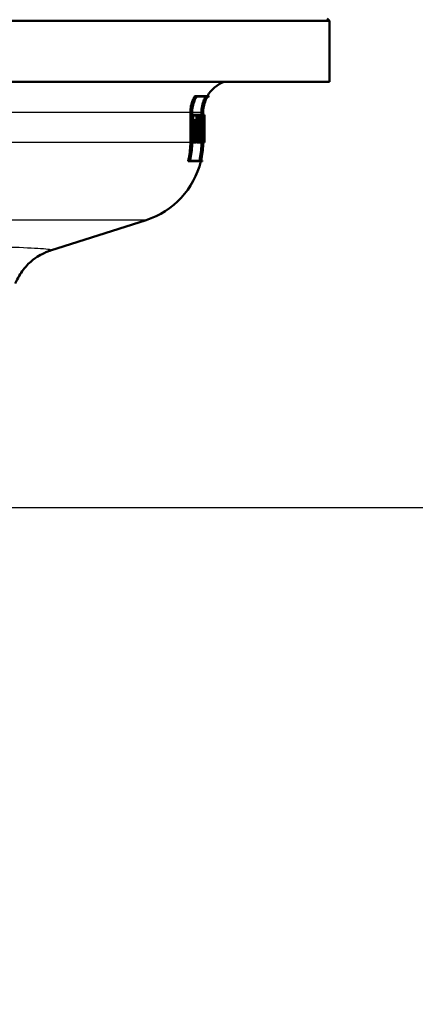
# Paper-space layout 'DS_2' of a CAD drawing. Units: millimetres. Extents: x -1741 to 2100, y 0 to 2970.
# Drawn here: x 722 to 770, y 1420 to 1540 of the extents above; entities that cross this region are included whole.
import ezdxf

# ---------------------------------------------------------------- set-up
doc = ezdxf.new("R2010")
doc.units = ezdxf.units.MM
doc.header["$LTSCALE"] = 10
for name, color, linetype, lineweight in [('Dimensions(ISO)', 7, 'Continuous', 25), ('Visible Edges(ISO)', 7, 'Continuous', 50), ('Visible Tangent Edges(ISO)', 7, 'Continuous', 25)]:
    doc.layers.add(name, color=color, linetype=linetype, lineweight=lineweight)
doc.styles.add('Text_3.5mm', font='arial.ttf', dxfattribs={"width": 0.9})
doc.dimstyles.new('KS-STANDARD', dxfattribs={"dimscale": 10, "dimtxt": 3.5, "dimasz": 2.5, "dimexe": 3.175, "dimexo": 0, "dimgap": 0.8, "dimtad": 1, "dimdec": 1, "dimrnd": 1e-08, "dimtxsty": 'Text_3.5mm', "dimcen": 0.09, "dimdle": 10, "dimclrd": 7, "dimclre": 7, "dimclrt": 7, "dimadec": 0, "dimazin": 2, "dimtfac": 0.714286, "dimtdec": 4, "dimtmove": 0, "dimatfit": 3, "dimfxl": 1, "dimtolj": 1, "dimlwd": 25, "dimlwe": 25, "dimarcsym": 0})

# ---------------------------------------------------------------- blocks, each defined once
blk = doc.blocks.new('*D7')
at = {"layer": 'Defpoints', "color": 0, "linetype": 'Continuous', "transparency": 16777216}
for p in [(1001.09, 1775.77), (719.09, 1480.61), (1101.09, 1480.61)]:
    blk.add_point(p, dxfattribs=at)
at = {"layer": 'Dimensions(ISO)', "color": 7, "linetype": 'Continuous', "lineweight": 25, "transparency": 16777216}
for p, q in [((1001.09, 1775.77), (1132.84, 1775.77)), ((1101.09, 1750.77), (1101.09, 1505.61)), ((719.09, 1480.61), (1132.84, 1480.61))]:
    blk.add_line(p, q, dxfattribs=at)
at = {"layer": 'Dimensions(ISO)', "color": 7, "linetype": 'Continuous', "transparency": 16777216}
for points in [[(1096.92, 1750.77), (1105.25, 1750.77), (1101.09, 1775.77)], [(1096.92, 1505.61), (1105.25, 1505.61), (1101.09, 1480.61)]]:
    blk.add_solid(points, dxfattribs=at)
at = {"layer": 'Dimensions(ISO)', "color": 7, "linetype": 'Continuous', "lineweight": 25, "transparency": 16777216, "insert": (1075.22, 1593), "char_height": 35, "attachment_point": 4, "rotation": 90, "style": 'Text_3.5mm'}
blk.add_mtext('\\A1;295', dxfattribs=at)
blk = doc.blocks.new('*D8')
at = {"layer": 'Defpoints', "color": 0, "linetype": 'Continuous', "transparency": 16777216}
for p in [(719.09, 1480.61), (898.09, 899.47), (1096.59, 899.47)]:
    blk.add_point(p, dxfattribs=at)
at = {"layer": 'Dimensions(ISO)', "color": 7, "linetype": 'Continuous', "lineweight": 25, "transparency": 16777216}
for p, q in [((719.09, 1480.61), (1128.34, 1480.61)), ((1096.59, 1455.61), (1096.59, 924.47)), ((898.09, 899.47), (1128.34, 899.47))]:
    blk.add_line(p, q, dxfattribs=at)
at = {"layer": 'Dimensions(ISO)', "color": 7, "linetype": 'Continuous', "transparency": 16777216}
for points in [[(1092.42, 1455.61), (1100.75, 1455.61), (1096.59, 1480.61)], [(1092.42, 924.47), (1100.75, 924.47), (1096.59, 899.47)]]:
    blk.add_solid(points, dxfattribs=at)
at = {"layer": 'Dimensions(ISO)', "color": 7, "linetype": 'Continuous', "lineweight": 25, "transparency": 16777216, "insert": (1070.72, 1139.34), "char_height": 35, "attachment_point": 4, "rotation": 90, "style": 'Text_3.5mm'}
blk.add_mtext('\\A1;\\fArial|b0|i0;~ 581', dxfattribs=at)

psp = doc.layouts.new('DS_2')

# ---------------------------------------------------------------- linework, layer by layer
at = {"layer": 'Visible Edges(ISO)'}
for p, q in [((759.59, 1540.36), (633.59, 1540.36)), ((759.34, 1540.61), (759.59, 1540.36)), ((759.59, 1532.86), (759.59, 1540.36)), ((759.59, 1532.86), (633.59, 1532.86)), ((743.34, 1531.11), (743.1, 1531.11)), ((744.65, 1531.05), (743.32, 1531.05)), ((743.34, 1531.11), (744.86, 1531.11)), ((744.82, 1531.05), (744.66, 1531.05)), ((742.55, 1525.42), (742.55, 1529.11)), ((742.75, 1529.11), (742.75, 1525.42)), ((742.77, 1525.42), (742.77, 1529.11)), ((742.86, 1528.79), (742.77, 1528.79)), ((742.86, 1528.79), (743.54, 1528.79)), ((742.86, 1528.79), (742.86, 1528.11)), ((742.88, 1528.17), (742.88, 1528.74)), ((743.53, 1528.74), (742.88, 1528.74)), ((743.32, 1528.17), (743.32, 1528.74)), ((743.53, 1528.74), (743.53, 1527.83)), ((743.54, 1527.77), (743.54, 1528.79)), ((743.58, 1528.79), (743.54, 1528.79)), ((743.58, 1528.79), (743.98, 1528.79)), ((743.58, 1528.79), (743.58, 1528.11)), ((743.59, 1528.17), (743.59, 1528.74)), ((743.98, 1528.74), (743.59, 1528.74)), ((743.91, 1528.79), (743.91, 1529.11)), ((744.11, 1529.11), (744.11, 1525.42)), ((744.12, 1525.42), (744.12, 1529.11)), ((744.18, 1528.79), (744.12, 1528.79)), ((744.18, 1528.79), (744.28, 1528.79)), ((744.18, 1528.79), (744.18, 1528.11)), ((744.18, 1528.17), (744.18, 1528.74)), ((744.28, 1528.74), (744.18, 1528.74)), ((744.28, 1528.11), (744.28, 1528.79)), ((744.29, 1528.79), (744.28, 1528.79)), ((744.28, 1528.74), (744.28, 1528.17)), ((744.29, 1528.79), (744.29, 1528.11)), ((742.86, 1528.11), (742.77, 1528.11)), ((742.94, 1528.11), (742.86, 1528.11)), ((742.88, 1528.17), (742.95, 1528.17)), ((742.94, 1528.11), (742.94, 1526.16)), ((742.95, 1526.1), (742.95, 1528.17)), ((743.24, 1528.17), (743.04, 1528.17)), ((743.04, 1527.37), (743.04, 1528.17)), ((743.24, 1527.37), (743.04, 1527.37)), ((743.17, 1526.9), (743.17, 1527.37)), ((743.24, 1528.17), (743.41, 1528.17)), ((743.24, 1528.17), (743.24, 1527.37)), ((743.38, 1527.37), (743.24, 1527.37)), ((743.4, 1528.11), (743.25, 1528.11)), ((743.25, 1527.43), (743.25, 1528.11)), ((743.4, 1527.77), (743.25, 1527.77)), ((743.25, 1527.43), (743.39, 1527.43)), ((743.38, 1527.37), (743.38, 1526.9)), ((743.39, 1526.85), (743.39, 1527.43)), ((743.4, 1528.11), (743.4, 1527.77)), ((743.54, 1527.77), (743.4, 1527.77)), ((743.41, 1527.83), (743.41, 1528.17)), ((743.41, 1527.83), (743.53, 1527.83)), ((743.44, 1526.16), (743.44, 1527.77)), ((743.58, 1528.11), (743.54, 1528.11)), ((743.64, 1528.11), (743.58, 1528.11)), ((743.59, 1528.17), (743.65, 1528.17)), ((743.83, 1528.21), (743.63, 1528.21)), ((743.63, 1528.17), (743.63, 1528.21)), ((743.64, 1528.11), (743.64, 1526.16)), ((743.65, 1526.1), (743.65, 1528.17)), ((743.83, 1527.33), (743.65, 1527.33)), ((744.02, 1527.08), (743.82, 1527.08)), ((743.83, 1528.21), (743.89, 1528.21)), ((743.83, 1528.21), (743.83, 1527.33)), ((743.89, 1527.33), (743.83, 1527.33)), ((743.84, 1527.39), (743.84, 1528.15)), ((743.89, 1528.15), (743.84, 1528.15)), ((743.84, 1527.39), (743.89, 1527.39)), ((744.18, 1528.11), (744.12, 1528.11)), ((744.18, 1528.17), (744.2, 1528.17)), ((744.2, 1528.11), (744.18, 1528.11)), ((744.24, 1528.17), (744.2, 1528.17)), ((744.23, 1527.03), (744.25, 1527.03)), ((744.24, 1528.17), (744.24, 1528.17)), ((744.27, 1528.17), (744.24, 1528.17)), ((744.24, 1528.11), (744.24, 1528.11)), ((744.27, 1528.17), (744.28, 1528.17)), ((744.28, 1528.11), (744.28, 1528.11)), ((744.28, 1528.11), (744.28, 1526.27)), ((744.29, 1528.11), (744.28, 1528.11)), ((742.86, 1526.16), (742.77, 1526.16)), ((742.86, 1526.16), (742.94, 1526.16)), ((742.86, 1526.16), (742.86, 1525.43)), ((742.88, 1525.49), (742.88, 1526.1)), ((742.95, 1526.1), (742.88, 1526.1)), ((743.24, 1526.9), (743.04, 1526.9)), ((743.04, 1526.1), (743.04, 1526.9)), ((743.24, 1526.1), (743.04, 1526.1)), ((743.1, 1525.49), (743.1, 1526.1)), ((743.24, 1526.9), (743.38, 1526.9)), ((743.24, 1526.9), (743.24, 1526.1)), ((743.3, 1526.1), (743.24, 1526.1)), ((743.25, 1526.16), (743.25, 1526.85)), ((743.39, 1526.85), (743.25, 1526.85)), ((743.25, 1526.16), (743.31, 1526.16)), ((743.3, 1526.1), (743.3, 1525.49)), ((743.31, 1525.43), (743.31, 1526.16)), ((743.58, 1526.16), (743.38, 1526.16)), ((743.38, 1525.43), (743.38, 1526.16)), ((743.58, 1526.16), (743.64, 1526.16)), ((743.58, 1526.16), (743.58, 1525.43)), ((743.59, 1525.49), (743.59, 1526.1)), ((743.65, 1526.1), (743.59, 1526.1)), ((743.83, 1526.92), (743.65, 1526.92)), ((743.83, 1526.1), (743.65, 1526.1)), ((743.67, 1525.49), (743.67, 1526.1)), ((743.83, 1526.92), (743.9, 1526.92)), ((743.83, 1526.92), (743.83, 1526.1)), ((743.87, 1526.1), (743.83, 1526.1)), ((743.84, 1526.16), (743.84, 1526.86)), ((743.9, 1526.86), (743.84, 1526.86)), ((743.84, 1526.16), (743.88, 1526.16)), ((743.87, 1526.1), (743.87, 1525.49)), ((743.88, 1525.43), (743.88, 1526.16)), ((744.06, 1526.1), (743.95, 1526.1)), ((744.09, 1526.1), (744.06, 1526.1)), ((744.07, 1526.16), (744.1, 1526.16)), ((744.09, 1526.1), (744.09, 1525.49)), ((744.1, 1525.43), (744.1, 1526.16)), ((744.14, 1526.16), (744.12, 1526.16)), ((744.14, 1526.16), (744.15, 1526.16)), ((744.14, 1526.16), (744.14, 1525.43)), ((744.14, 1525.49), (744.14, 1526.1)), ((744.16, 1526.1), (744.14, 1526.1)), ((744.21, 1526.1), (744.16, 1526.1)), ((744.22, 1526.55), (744.17, 1526.55)), ((744.22, 1526.98), (744.18, 1526.98)), ((744.21, 1526.16), (744.23, 1526.16)), ((744.23, 1526.1), (744.21, 1526.1)), ((744.25, 1526.98), (744.22, 1526.98)), ((744.22, 1526.55), (744.26, 1526.55)), ((744.26, 1526.49), (744.22, 1526.49)), ((744.23, 1525.43), (744.23, 1526.16)), ((744.25, 1526.16), (744.23, 1526.16)), ((744.23, 1526.1), (744.23, 1525.49)), ((744.25, 1526.16), (744.26, 1526.16)), ((744.25, 1526.16), (744.25, 1525.43)), ((744.25, 1525.49), (744.25, 1526.1)), ((744.26, 1526.1), (744.25, 1526.1)), ((744.28, 1526.1), (744.26, 1526.1)), ((744.28, 1526.16), (744.29, 1526.16)), ((744.29, 1526.1), (744.28, 1526.1)), ((744.29, 1525.43), (744.29, 1526.16)), ((744.29, 1526.1), (744.29, 1525.49)), ((742.86, 1525.43), (742.77, 1525.43)), ((743.31, 1525.43), (742.86, 1525.43)), ((742.88, 1525.49), (743.3, 1525.49)), ((743.58, 1525.43), (743.38, 1525.43)), ((743.88, 1525.43), (743.58, 1525.43)), ((743.59, 1525.49), (743.87, 1525.49)), ((743.97, 1525.43), (743.88, 1525.43)), ((743.91, 1525.42), (743.91, 1525.43)), ((744.1, 1525.43), (743.97, 1525.43)), ((743.98, 1525.49), (744.09, 1525.49)), ((744.14, 1525.43), (744.12, 1525.43)), ((744.14, 1525.49), (744.23, 1525.49)), ((744.23, 1525.43), (744.14, 1525.43)), ((744.25, 1525.43), (744.23, 1525.43)), ((744.25, 1525.49), (744.29, 1525.49)), ((744.29, 1525.43), (744.25, 1525.43)), ((742.48, 1523.11), (742.27, 1523.11)), ((744.02, 1523.11), (742.48, 1523.11)), ((742.51, 1523.17), (743.86, 1523.17)), ((743.87, 1523.17), (744.04, 1523.17)), ((725.4, 1512.15), (737.12, 1515.89))]:
    psp.add_line(p, q, dxfattribs=at)
for centre, radius, start, end in [((748.09, 1529.11), 4, 110.3641, 149.9075), ((748.09, 1529.11), 3.8, 148.144, 149.1529), ((734.09, 1525.42), 10, 287.6709, 346.6806), ((734.09, 1525.42), 10.2, 346.9464, 347.2757)]:
    psp.add_arc(centre, radius, start, end, dxfattribs=at)
for centre, major_axis, ratio, start_param, end_param in [((696.59, 1516.15), (0, 102.56), 0.463124, 4.817572, 4.81921), ((696.59, 1516.15), (0, 103), 0.463124, 4.809188, 4.81876), ((696.59, 1516.29), (0, 103), 0.463124, 4.808419, 4.817154), ((696.59, 1537.56), (0, -152.94), 0.311881, 1.496198, 1.509), ((696.59, 1537.37), (0, -152.94), 0.311881, 1.497082, 1.510631), ((696.59, 1536.25), (0, -178.87), 0.266667, 1.518945, 1.525629), ((696.59, 1536.03), (0, -178.87), 0.266667, 1.520506, 1.52655), ((696.59, 1519.76), (0, 195.91), 0.243478, 4.749248, 4.755348), ((696.59, 1519.52), (0, 195.91), 0.243478, 4.750774, 4.75629), ((696.59, 1524.56), (0, 157.1), 0.30363, 4.722189, 4.735353), ((696.59, 1524.76), (0, 157.1), 0.30363, 4.721301, 4.733736), ((696.59, 1513.23), (0, 108.05), 0.44147, 4.826049, 4.839392), ((696.59, 1513.09), (0, 108.05), 0.44147, 4.826835, 4.840179), ((696.59, 1536.07), (0, -175.47), 0.271845, 1.513997, 1.516544), ((696.59, 1535.85), (0, -175.47), 0.271845, 1.515566, 1.517461), ((696.59, 1519.72), (0, 196.52), 0.242718, 4.744854, 4.747126), ((696.59, 1519.48), (0, 196.52), 0.242718, 4.746378, 4.748069)]:
    psp.add_ellipse(centre, major_axis=major_axis, ratio=ratio, start_param=start_param, end_param=end_param, dxfattribs=at)
for points, knots in [([(742.55, 1529.11), (742.55, 1529.35), (742.57, 1529.62), (742.68, 1530.14), (742.76, 1530.39), (742.92, 1530.78), (743.01, 1530.95), (743.1, 1531.11)], [1.2016701, 1.2016701, 1.2016701, 1.2016701, 1.2749776, 1.2749776, 1.3482851, 1.3482851, 1.4009177, 1.4009177, 1.4009177, 1.4009177]), ([(743.34, 1531.11), (743.22, 1530.93), (743.12, 1530.73), (742.95, 1530.33), (742.88, 1530.09), (742.78, 1529.59), (742.75, 1529.34), (742.75, 1529.11)], [0.941434, 0.941434, 0.941434, 0.941434, 1.0022857, 1.0022857, 1.0719321, 1.0719321, 1.1415786, 1.1415786, 1.1415786, 1.1415786]), ([(742.77, 1529.11), (742.77, 1529.34), (742.79, 1529.59), (742.89, 1530.09), (742.97, 1530.33), (743.13, 1530.71), (743.22, 1530.89), (743.32, 1531.05)], [1.141419, 1.141419, 1.141419, 1.141419, 1.2110723, 1.2110723, 1.2807256, 1.2807256, 1.3353486, 1.3353486, 1.3353486, 1.3353486]), ([(743.91, 1529.11), (743.91, 1529.35), (743.94, 1529.62), (744.04, 1530.15), (744.12, 1530.41), (744.28, 1530.77), (744.34, 1530.92), (744.42, 1531.05)], [1.1866235, 1.1866235, 1.1866235, 1.1866235, 1.2606523, 1.2606523, 1.3346811, 1.3346811, 1.3792605, 1.3792605, 1.3792605, 1.3792605]), ([(744.65, 1531.05), (744.55, 1530.89), (744.47, 1530.72), (744.31, 1530.34), (744.24, 1530.1), (744.14, 1529.6), (744.11, 1529.34), (744.11, 1529.11)], [0.933877, 0.933877, 0.933877, 0.933877, 0.9867556, 0.9867556, 1.0570236, 1.0570236, 1.1272915, 1.1272915, 1.1272915, 1.1272915]), ([(744.12, 1529.11), (744.12, 1529.34), (744.14, 1529.6), (744.24, 1530.1), (744.32, 1530.34), (744.48, 1530.72), (744.56, 1530.89), (744.66, 1531.05)], [1.127242, 1.127242, 1.127242, 1.127242, 1.1975121, 1.1975121, 1.2677822, 1.2677822, 1.3206547, 1.3206547, 1.3206547, 1.3206547]), ([(743.86, 1528.21), (743.86, 1528.31), (743.85, 1528.41), (743.84, 1528.56), (743.83, 1528.63), (743.8, 1528.72), (743.79, 1528.74), (743.78, 1528.74)], [0.29211613, 0.29211613, 0.29211613, 0.29211613, 0.32413789, 0.32413789, 0.35666525, 0.35666525, 0.38919261, 0.38919261, 0.38919261, 0.38919261]), ([(744.02, 1527.06), (744.03, 1527.1), (744.04, 1527.16), (744.06, 1527.31), (744.06, 1527.42), (744.07, 1527.64), (744.08, 1527.76), (744.08, 1527.99), (744.07, 1528.12), (744.06, 1528.34), (744.06, 1528.44), (744.04, 1528.61), (744.03, 1528.68), (744.01, 1528.77), (743.99, 1528.79), (743.98, 1528.79)], [0.1783864, 0.1783864, 0.1783864, 0.1783864, 0.207829, 0.207829, 0.2422995, 0.2422995, 0.27677, 0.27677, 0.3112405, 0.3112405, 0.3457109, 0.3457109, 0.3804003, 0.3804003, 0.4150897, 0.4150897, 0.4150897, 0.4150897]), ([(743.98, 1528.74), (743.99, 1528.74), (744.01, 1528.72), (744.03, 1528.63), (744.04, 1528.56), (744.05, 1528.41), (744.06, 1528.31), (744.07, 1528.1), (744.07, 1527.99), (744.07, 1527.77), (744.07, 1527.66), (744.06, 1527.44), (744.05, 1527.35), (744.04, 1527.2), (744.03, 1527.13), (744.02, 1527.09), (744.02, 1527.09), (744.02, 1527.08)], [0.1298039, 0.1298039, 0.1298039, 0.1298039, 0.1623296, 0.1623296, 0.1948553, 0.1948553, 0.2271742, 0.2271742, 0.2594931, 0.2594931, 0.2918578, 0.2918578, 0.3242225, 0.3242225, 0.3567024, 0.3567024, 0.3570429, 0.3570429, 0.3570429, 0.3570429]), ([(743.82, 1527.08), (743.82, 1527.09), (743.82, 1527.09), (743.83, 1527.13), (743.84, 1527.2), (743.85, 1527.29), (743.85, 1527.31), (743.85, 1527.33)], [0.16195174, 0.16195174, 0.16195174, 0.16195174, 0.16233536, 0.16233536, 0.19486272, 0.19486272, 0.20235281, 0.20235281, 0.20235281, 0.20235281]), ([(743.89, 1527.33), (743.9, 1527.33), (743.9, 1527.34), (743.92, 1527.39), (743.92, 1527.42), (743.93, 1527.5), (743.94, 1527.55), (743.94, 1527.66), (743.94, 1527.71), (743.94, 1527.82), (743.94, 1527.88), (743.94, 1527.99), (743.93, 1528.04), (743.92, 1528.12), (743.92, 1528.15), (743.9, 1528.2), (743.9, 1528.21), (743.89, 1528.21)], [0.0667039, 0.0667039, 0.0667039, 0.0667039, 0.0834446, 0.0834446, 0.1001853, 0.1001853, 0.1167792, 0.1167792, 0.1333731, 0.1333731, 0.149967, 0.149967, 0.1665609, 0.1665609, 0.1833016, 0.1833016, 0.2000423, 0.2000423, 0.2000423, 0.2000423]), ([(743.89, 1528.15), (743.9, 1528.15), (743.9, 1528.14), (743.91, 1528.1), (743.92, 1528.07), (743.93, 1528.01), (743.93, 1527.96), (743.94, 1527.87), (743.94, 1527.82), (743.94, 1527.72), (743.94, 1527.67), (743.93, 1527.58), (743.93, 1527.53), (743.92, 1527.46), (743.91, 1527.43), (743.9, 1527.4), (743.9, 1527.39), (743.89, 1527.39)], [0.0580534, 0.0580534, 0.0580534, 0.0580534, 0.0726245, 0.0726245, 0.0871955, 0.0871955, 0.101638, 0.101638, 0.1160805, 0.1160805, 0.130523, 0.130523, 0.1449655, 0.1449655, 0.1595366, 0.1595366, 0.1741077, 0.1741077, 0.1741077, 0.1741077]), ([(742.27, 1523.11), (742.3, 1523.24), (742.33, 1523.36), (742.48, 1524.14), (742.55, 1524.81), (742.55, 1525.42)], [-0.2183939, -0.2183939, -0.2183939, -0.2183939, -0.1828326, -0.1828326, 0, 0, 0, 0]), ([(742.75, 1525.42), (742.75, 1524.79), (742.69, 1524.12), (742.53, 1523.34), (742.51, 1523.22), (742.48, 1523.11)], [0, 0, 0, 0, 0.1865024, 0.1865024, 0.2184002, 0.2184002, 0.2184002, 0.2184002]), ([(742.51, 1523.17), (742.53, 1523.26), (742.55, 1523.36), (742.71, 1524.12), (742.77, 1524.79), (742.77, 1525.42)], [-0.2130022, -0.2130022, -0.2130022, -0.2130022, -0.1865253, -0.1865253, 0, 0, 0, 0]), ([(743.66, 1523.17), (743.68, 1523.27), (743.7, 1523.37), (743.85, 1524.13), (743.91, 1524.8), (743.91, 1525.42)], [-0.2128901, -0.2128901, -0.2128901, -0.2128901, -0.1848681, -0.1848681, 0, 0, 0, 0]), ([(744.11, 1525.42), (744.11, 1524.79), (744.05, 1524.1), (743.9, 1523.34), (743.88, 1523.26), (743.86, 1523.17)], [0, 0, 0, 0, 0.1885669, 0.1885669, 0.2129136, 0.2129136, 0.2129136, 0.2129136]), ([(743.87, 1523.17), (743.89, 1523.26), (743.9, 1523.34), (744.06, 1524.1), (744.12, 1524.79), (744.12, 1525.42)], [-0.2129133, -0.2129133, -0.2129133, -0.2129133, -0.1885741, -0.1885741, 0, 0, 0, 0]), ([(721.08, 1508.11), (721.36, 1508.8), (721.7, 1509.35), (722.48, 1510.36), (722.89, 1510.73), (723.63, 1511.31), (723.93, 1511.49), (724.45, 1511.77), (724.65, 1511.87), (725, 1512.01), (725.14, 1512.07), (725.31, 1512.12), (725.35, 1512.14), (725.4, 1512.15)], [21.2526293, 21.2526293, 21.2526293, 21.2526293, 21.2759784, 21.2759784, 21.307655, 21.307655, 21.3423392, 21.3423392, 21.3770233, 21.3770233, 21.4117075, 21.4117075, 21.4259903, 21.4259903, 21.4259903, 21.4259903])]:
    psp.add_open_spline(points, degree=3, knots=knots, dxfattribs=at)
at = {"layer": 'Visible Tangent Edges(ISO)'}
for p, q in [((742.55, 1529.11), (649.21, 1529.11)), ((742.77, 1529.11), (742.75, 1529.11)), ((743.91, 1529.11), (742.77, 1529.11)), ((744.12, 1529.11), (744.11, 1529.11)), ((742.55, 1525.42), (649.59, 1525.42)), ((742.77, 1525.42), (742.75, 1525.42)), ((743.91, 1525.42), (742.77, 1525.42)), ((744.12, 1525.42), (744.11, 1525.42)), ((737.12, 1515.89), (656.05, 1515.89))]:
    psp.add_line(p, q, dxfattribs=at)
psp.add_open_spline([(725.39, 1512.15), (725.63, 1512.23), (725.23, 1512.31), (723.32, 1512.44), (722.03, 1512.5), (720.4, 1512.55), (712.86, 1512.78), (697.01, 1512.87), (684.59, 1512.76), (684.46, 1512.76), (684.32, 1512.75)], degree=3, knots=[-21.42599, -21.42599, -21.42599, -21.42599, -20.290454, -20.290454, -19.362916, -19.362916, -19.362916, -15.084986, -15.084986, -15.036827, -15.036827, -15.036827, -15.036827], dxfattribs=at)

# ---------------------------------------------------------------- dimensions: what is measured, and where the dimension line sits
at = {"layer": 'Dimensions(ISO)', "color": 7, "linetype": 'Continuous', "lineweight": 25}
dim = psp.add_linear_dim(base=(1101.09, 1480.61), p1=(1001.09, 1775.77), p2=(719.09, 1480.61), angle=90, dimstyle='KS-STANDARD', override={"dimgap": 0.8, "dimdec": 0, "dimtol": 0, "dimlim": 0, "dimtp": 0, "dimtm": 0, "dimtdec": 4, "dimtofl": 0, "dimatfit": 1}, dxfattribs=at)
dim.commit()
dim.dimension.update_dxf_attribs({"geometry": '*D7', "text_midpoint": (1101.09, 1628.19), "dimtype": 160})
dim = psp.add_linear_dim(base=(1096.59, 899.47), p1=(719.09, 1480.61), p2=(898.09, 899.47), angle=270, text='\\fArial|b0|i0;~ <>', dimstyle='KS-STANDARD', override={"dimgap": 0.8, "dimdec": 0, "dimtol": 0, "dimlim": 0, "dimtp": 0, "dimtm": 0, "dimtdec": 4, "dimtofl": 0, "dimatfit": 1}, dxfattribs=at)
dim.commit()
dim.dimension.update_dxf_attribs({"geometry": '*D8', "text_midpoint": (1096.59, 1190.04), "dimtype": 160})

doc.saveas('drawing.dxf')
